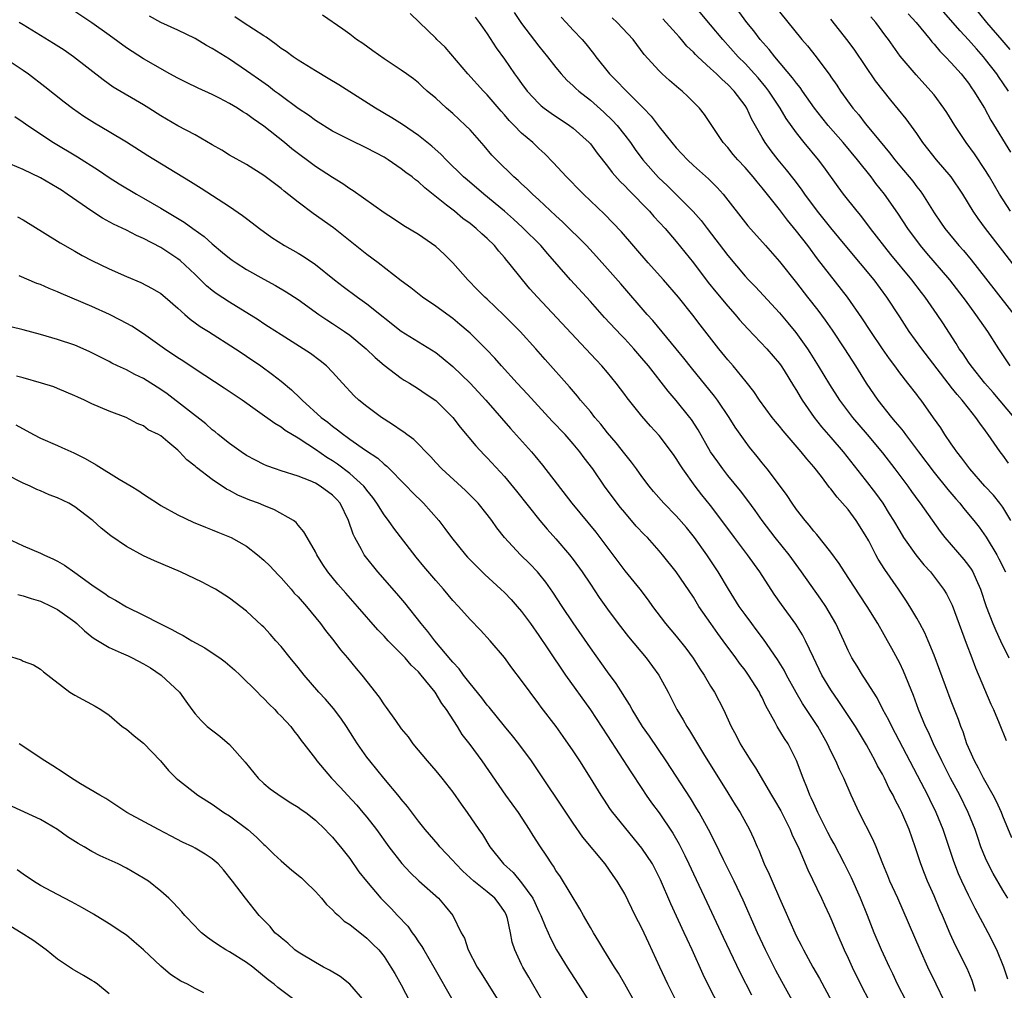
# Model space of a CAD drawing. Units: inches. Extents: x 2643000 to 2646000, y 1551019 to 1554000.
# Drawn here: x 2643523 to 2643637, y 1551870 to 1551983 of the extents above; entities that cross this region are included whole.
import ezdxf

# ---------------------------------------------------------------- set-up
doc = ezdxf.new("R2010")
doc.units = ezdxf.units.IN
doc.header["$MEASUREMENT"] = 0
doc.layers.add('LD26431551_2ft', color=21, linetype='Continuous')

msp = doc.modelspace()

# ---------------------------------------------------------------- linework, layer by layer
at = {"layer": 'LD26431551_2ft'}
for points, elevation in [([(2643638.34, 1551937), (2643635.89, 1551939.89), (2643634.89, 1551941), (2643633.3, 1551943), (2643633, 1551943.44), (2643632.39, 1551944.39), (2643631.94, 1551945), (2643631.59, 1551945.59), (2643630.01, 1551948.01), (2643629.35, 1551949), (2643627.95, 1551951), (2643627.53, 1551951.53), (2643626.43, 1551953), (2643623.98, 1551955.98), (2643621.62, 1551959), (2643620.49, 1551960.49), (2643620.05, 1551961), (2643618.45, 1551963), (2643617.83, 1551963.83), (2643616.17, 1551966.17), (2643615.55, 1551967), (2643613.89, 1551969), (2643613, 1551970.12), (2643611.79, 1551971.79), (2643611.08, 1551973), (2643609.77, 1551975), (2643609.44, 1551975.44), (2643608.54, 1551976.54), (2643608.12, 1551977), (2643607, 1551978.21), (2643606.21, 1551979), (2643604.41, 1551981), (2643603, 1551982.72), (2643601, 1551985.07)], 9822), ([(2643637.66, 1551975), (2643637, 1551975.97), (2643636.57, 1551976.57), (2643636.29, 1551977), (2643635, 1551978.68), (2643634.74, 1551979), (2643633.92, 1551979.92), (2643633, 1551980.98), (2643632.02, 1551982.02), (2643629, 1551985.48)], 9810), ([(2643637.84, 1551979.84), (2643636.93, 1551980.93), (2643635.16, 1551983), (2643633.5, 1551985)], 9808), ([(2643630.2, 1551869), (2643629.26, 1551871), (2643628.27, 1551873), (2643627.37, 1551875), (2643624.79, 1551881), (2643623.87, 1551883), (2643623.63, 1551883.63), (2643623.04, 1551885), (2643622.25, 1551887), (2643621.87, 1551887.87), (2643620.3, 1551891), (2643619.36, 1551893), (2643618.48, 1551895), (2643617.99, 1551895.99), (2643617.57, 1551897), (2643617, 1551898.13), (2643616.6, 1551899), (2643615.47, 1551901), (2643613.69, 1551903.69), (2643612.95, 1551904.95), (2643611.83, 1551907), (2643611.55, 1551907.55), (2643610.79, 1551908.79), (2643609.16, 1551911.16), (2643608.31, 1551912.31), (2643607.78, 1551913), (2643607, 1551914.06), (2643606.33, 1551915), (2643605.06, 1551917), (2643603.89, 1551919), (2643602.55, 1551921), (2643601.13, 1551923), (2643600.18, 1551924.18), (2643599, 1551925.54), (2643597.54, 1551927), (2643596.36, 1551928.36), (2643595.84, 1551929), (2643595, 1551930.12), (2643594.38, 1551931), (2643593.79, 1551931.79), (2643593, 1551932.76), (2643592.02, 1551934.02), (2643591, 1551935.22), (2643590.22, 1551936.22), (2643589.54, 1551937), (2643589, 1551937.68), (2643587.87, 1551939), (2643587.49, 1551939.49), (2643586.57, 1551940.57), (2643583.75, 1551943.75), (2643582.66, 1551945), (2643580.83, 1551947), (2643579.92, 1551947.92), (2643578.92, 1551948.92), (2643577, 1551950.75), (2643576.72, 1551951), (2643575.87, 1551951.87), (2643574.73, 1551953), (2643573, 1551955.01), (2643572, 1551956), (2643571, 1551956.91), (2643569, 1551958.28), (2643567.3, 1551959.3), (2643566.11, 1551960.11), (2643565, 1551960.81), (2643561.4, 1551963.4), (2643561, 1551963.63), (2643560.21, 1551964.21), (2643559, 1551964.93), (2643557, 1551966.21), (2643554.27, 1551968.27), (2643553.39, 1551969), (2643551, 1551970.92), (2643549.76, 1551971.76), (2643549, 1551972.34), (2643548.57, 1551972.57), (2643547.94, 1551973), (2643547, 1551973.55), (2643545.84, 1551974.16), (2643545, 1551974.59), (2643543.34, 1551975.34), (2643541.99, 1551975.99), (2643541, 1551976.5), (2643540.08, 1551977), (2643537, 1551978.74), (2643535, 1551980.02), (2643533, 1551981.51), (2643531, 1551982.94), (2643528.56, 1551984.56)], 9842), ([(2643633.83, 1551870.17), (2643633.45, 1551871.45), (2643632.84, 1551872.84), (2643631.51, 1551875.51), (2643630.88, 1551876.88), (2643629.97, 1551879), (2643629.66, 1551879.66), (2643629, 1551881.29), (2643628.25, 1551883), (2643627.88, 1551883.88), (2643627.47, 1551885), (2643626.82, 1551887), (2643626.09, 1551889), (2643625.23, 1551891), (2643625, 1551891.47), (2643624.47, 1551892.47), (2643624.23, 1551893), (2643623.79, 1551893.79), (2643623.24, 1551895), (2643623, 1551895.45), (2643622.43, 1551896.43), (2643622.16, 1551897), (2643621.13, 1551898.87), (2643619.85, 1551901), (2643618.55, 1551903), (2643617.93, 1551903.93), (2643617, 1551905.26), (2643615.94, 1551907), (2643614.95, 1551909.05), (2643614.04, 1551911), (2643613.69, 1551911.69), (2643612.92, 1551912.92), (2643611.23, 1551915.23), (2643610.4, 1551916.4), (2643608.72, 1551919), (2643607.29, 1551921), (2643605.76, 1551923), (2643604.31, 1551925), (2643603, 1551926.74), (2643601.99, 1551927.99), (2643601.21, 1551929), (2643599.76, 1551931), (2643599.46, 1551931.46), (2643599, 1551932.21), (2643598.67, 1551932.67), (2643597, 1551934.9), (2643595.99, 1551935.99), (2643595, 1551937.13), (2643593.27, 1551939.28), (2643593, 1551939.66), (2643591.99, 1551941), (2643591, 1551942.23), (2643590.35, 1551943), (2643589.69, 1551943.69), (2643588.49, 1551945), (2643582.83, 1551951), (2643581.96, 1551951.96), (2643581.11, 1551953), (2643579.53, 1551955), (2643579.28, 1551955.28), (2643579, 1551955.63), (2643578.35, 1551956.35), (2643577.84, 1551957), (2643577, 1551957.83), (2643576.38, 1551958.38), (2643575.73, 1551959), (2643575, 1551959.59), (2643574.17, 1551960.17), (2643573.18, 1551961), (2643572.27, 1551961.73), (2643569.73, 1551963.73), (2643569, 1551964.41), (2643568.65, 1551964.65), (2643568.25, 1551965), (2643567.53, 1551965.53), (2643567, 1551965.96), (2643565.46, 1551967), (2643565, 1551967.29), (2643563, 1551968.36), (2643561, 1551969.3), (2643559, 1551970.32), (2643557, 1551971.56), (2643556.18, 1551972.18), (2643555, 1551972.96), (2643553, 1551974.44), (2643552.69, 1551974.69), (2643552.25, 1551975), (2643551.55, 1551975.55), (2643550.38, 1551976.38), (2643549.49, 1551977), (2643549, 1551977.37), (2643547, 1551978.72), (2643545, 1551979.94), (2643544.32, 1551980.32), (2643543, 1551981.1), (2643541, 1551982.08), (2643539, 1551983), (2643537.7, 1551983.7)], 9840), ([(2643637.58, 1551871.58), (2643637.1, 1551873), (2643636.29, 1551875), (2643635.29, 1551877), (2643633.8, 1551879.8), (2643633, 1551881.38), (2643632.23, 1551883), (2643631.85, 1551883.85), (2643631.29, 1551885.29), (2643630.06, 1551889), (2643629.25, 1551891), (2643628.5, 1551892.5), (2643628.27, 1551893), (2643627.51, 1551894.49), (2643624.07, 1551901), (2643623.73, 1551901.73), (2643623.05, 1551903), (2643622.36, 1551904.36), (2643621.94, 1551905), (2643621, 1551906.5), (2643620.66, 1551907), (2643620.04, 1551908.04), (2643619.43, 1551909), (2643619, 1551909.84), (2643618.49, 1551911), (2643617.57, 1551913), (2643616.39, 1551915), (2643615.83, 1551915.83), (2643613.57, 1551919), (2643612.12, 1551921), (2643610.51, 1551923), (2643608.99, 1551924.99), (2643608.17, 1551926.17), (2643607.33, 1551927.33), (2643606.46, 1551928.46), (2643605, 1551930.25), (2643604.41, 1551931), (2643603.82, 1551931.82), (2643603, 1551933), (2643601.55, 1551935.55), (2643600.76, 1551936.76), (2643600.58, 1551937), (2643599, 1551938.95), (2643598.04, 1551940.04), (2643595.76, 1551943), (2643595, 1551943.91), (2643594.06, 1551945), (2643593, 1551946.15), (2643592.58, 1551946.58), (2643590.65, 1551948.65), (2643589, 1551950.49), (2643586.69, 1551953), (2643584.04, 1551956.04), (2643583.24, 1551957), (2643581.12, 1551959.12), (2643580.07, 1551960.07), (2643579, 1551961.01), (2643576.59, 1551963), (2643574.65, 1551964.65), (2643574.25, 1551965), (2643572.22, 1551967), (2643571.63, 1551967.63), (2643570.57, 1551968.57), (2643569, 1551969.83), (2643567.12, 1551971.12), (2643565.89, 1551971.89), (2643563.99, 1551973), (2643559.72, 1551975.72), (2643558.48, 1551976.48), (2643557, 1551977.34), (2643555, 1551978.58), (2643554.4, 1551979), (2643553.59, 1551979.59), (2643553, 1551979.97), (2643552.42, 1551980.42), (2643551.26, 1551981.26), (2643551, 1551981.41), (2643548.59, 1551983), (2643547.64, 1551983.64)], 9838), ([(2643637.57, 1551881), (2643637, 1551881.94), (2643635.88, 1551883.88), (2643635.3, 1551885), (2643635, 1551885.67), (2643634.46, 1551887), (2643634.08, 1551888.08), (2643633.77, 1551889), (2643632.97, 1551891), (2643631.98, 1551893), (2643630.92, 1551895), (2643629.91, 1551897), (2643628.94, 1551899), (2643628.35, 1551900.35), (2643628.02, 1551901), (2643627.2, 1551903), (2643626.61, 1551904.61), (2643625.44, 1551907.44), (2643625, 1551908.37), (2643624.1, 1551910.1), (2643623.6, 1551911), (2643623, 1551912.05), (2643622.64, 1551912.64), (2643622.45, 1551913), (2643621.21, 1551915), (2643620.34, 1551916.34), (2643618.56, 1551919), (2643617.97, 1551919.97), (2643617, 1551921.3), (2643615.37, 1551923.37), (2643615, 1551923.77), (2643614.47, 1551924.47), (2643613.99, 1551925), (2643613, 1551926.27), (2643612.48, 1551927), (2643611.9, 1551927.9), (2643611, 1551929.1), (2643609.56, 1551931), (2643609, 1551931.69), (2643608.43, 1551932.43), (2643607.53, 1551933.53), (2643607, 1551934.23), (2643605.87, 1551935.87), (2643605.16, 1551937), (2643603.79, 1551939), (2643603.46, 1551939.46), (2643600.77, 1551942.77), (2643599.89, 1551943.89), (2643599, 1551945), (2643596.27, 1551948.27), (2643595.61, 1551949), (2643592.55, 1551952.55), (2643591, 1551954.31), (2643589.73, 1551955.73), (2643588.54, 1551957), (2643585.77, 1551959.77), (2643585, 1551960.46), (2643583, 1551962.33), (2643582.26, 1551963), (2643581.63, 1551963.63), (2643581, 1551964.19), (2643580.59, 1551964.59), (2643580.1, 1551965), (2643578.06, 1551967), (2643577.55, 1551967.55), (2643576.63, 1551968.63), (2643575, 1551970.47), (2643574.47, 1551971), (2643573, 1551972.37), (2643572.26, 1551973), (2643571, 1551974.17), (2643570.01, 1551975), (2643569.48, 1551975.48), (2643569, 1551975.94), (2643568.42, 1551976.42), (2643567.62, 1551977), (2643567, 1551977.45), (2643565, 1551978.77), (2643563.68, 1551979.68), (2643562.52, 1551980.52), (2643561.79, 1551981), (2643561, 1551981.62), (2643560.21, 1551982.21), (2643557.82, 1551983.82)], 9836), ([(2643638.05, 1551888.05), (2643637, 1551890.55), (2643636.83, 1551891), (2643636.27, 1551892.27), (2643635.88, 1551893), (2643634.74, 1551895), (2643634.17, 1551896.17), (2643633.7, 1551897), (2643632.83, 1551899), (2643632.39, 1551900.39), (2643632.12, 1551901), (2643631.84, 1551901.84), (2643631, 1551903.97), (2643629, 1551909.3), (2643628.32, 1551911), (2643627.92, 1551911.92), (2643627.36, 1551913), (2643627, 1551913.64), (2643626.19, 1551915), (2643625.73, 1551915.73), (2643624.86, 1551917), (2643623.28, 1551919.28), (2643622.5, 1551920.5), (2643622.22, 1551921), (2643621.39, 1551922.61), (2643621, 1551923.31), (2643619.93, 1551925), (2643619, 1551926.26), (2643618.36, 1551927), (2643617.71, 1551927.71), (2643617, 1551928.67), (2643616.84, 1551928.84), (2643615.9, 1551930.1), (2643615, 1551931.25), (2643614.18, 1551932.18), (2643613.55, 1551933), (2643611.42, 1551935.42), (2643611, 1551935.97), (2643610.53, 1551936.53), (2643610.16, 1551937), (2643608.69, 1551939), (2643608.01, 1551940.01), (2643607.13, 1551941.13), (2643605.62, 1551943), (2643605, 1551943.71), (2643603.96, 1551945), (2643601.78, 1551947.78), (2643600.92, 1551948.92), (2643599.24, 1551951), (2643597.51, 1551953), (2643595.74, 1551955), (2643592.62, 1551958.62), (2643590.66, 1551960.66), (2643588.19, 1551963), (2643587.6, 1551963.6), (2643586.62, 1551964.62), (2643586.22, 1551965), (2643584.69, 1551966.69), (2643583.69, 1551967.69), (2643583, 1551968.32), (2643582.3, 1551969), (2643581, 1551970.11), (2643580.14, 1551971), (2643579.57, 1551971.57), (2643579, 1551972.24), (2643578.64, 1551972.64), (2643577, 1551974.57), (2643576.58, 1551975), (2643574.75, 1551977), (2643572.09, 1551980.09), (2643571.14, 1551981), (2643571, 1551981.16), (2643569.1, 1551983), (2643568.04, 1551984.04)], 9834), ([(2643580.13, 1551984.13), (2643581, 1551982.88), (2643583, 1551980.24), (2643584.02, 1551979), (2643585, 1551977.74), (2643585.6, 1551977), (2643586.27, 1551976.27), (2643587, 1551975.62), (2643587.31, 1551975.31), (2643587.65, 1551975), (2643589, 1551973.93), (2643590.56, 1551972.56), (2643591.58, 1551971.58), (2643592.11, 1551971), (2643593, 1551969.87), (2643593.66, 1551969), (2643594.21, 1551968.21), (2643595.12, 1551967), (2643596.94, 1551964.94), (2643597.97, 1551963.97), (2643599, 1551962.96), (2643600.98, 1551960.98), (2643601.91, 1551959.91), (2643602.59, 1551959), (2643605, 1551955.85), (2643607, 1551953.46), (2643607.42, 1551953), (2643608.2, 1551952.2), (2643611, 1551949.16), (2643612, 1551948), (2643612.9, 1551946.9), (2643614.26, 1551945), (2643614.55, 1551944.55), (2643615.51, 1551943), (2643616.82, 1551940.82), (2643618, 1551939), (2643619.51, 1551937), (2643621.22, 1551935), (2643623, 1551932.88), (2643624.44, 1551931), (2643625.93, 1551929), (2643626.37, 1551928.37), (2643627.22, 1551927.22), (2643627.4, 1551927), (2643629.71, 1551923.71), (2643630.27, 1551923), (2643632.45, 1551920.45), (2643633, 1551919.76), (2643633.32, 1551919.32), (2643633.5, 1551919), (2643633.89, 1551918.11), (2643634.42, 1551917), (2643635.08, 1551915), (2643635.82, 1551913), (2643636.17, 1551912.17), (2643636.74, 1551911), (2643637.69, 1551909)], 9830), ([(2643637.87, 1551943), (2643636.53, 1551945), (2643635.25, 1551947), (2643634.32, 1551948.32), (2643633.88, 1551949), (2643632.65, 1551950.65), (2643632.4, 1551951), (2643630.84, 1551953), (2643628.14, 1551956.14), (2643627.42, 1551957), (2643625.94, 1551959), (2643624.77, 1551960.77), (2643623.23, 1551963), (2643622.23, 1551964.23), (2643621.67, 1551965), (2643620.1, 1551967), (2643618.44, 1551969), (2643616.67, 1551971), (2643615.92, 1551971.92), (2643615.09, 1551973), (2643613.69, 1551975), (2643613.41, 1551975.41), (2643613, 1551975.91), (2643612.54, 1551976.54), (2643610.46, 1551979), (2643609.82, 1551979.82), (2643608.75, 1551981), (2643608.01, 1551982.01), (2643607.21, 1551983), (2643606.27, 1551984.27)], 9820), ([(2643611, 1551984.22), (2643613.63, 1551981), (2643614.27, 1551980.27), (2643615.27, 1551979), (2643616.86, 1551976.86), (2643617, 1551976.64), (2643617.67, 1551975.67), (2643618.1, 1551975), (2643619.55, 1551973), (2643620.23, 1551972.23), (2643621, 1551971.23), (2643622, 1551970), (2643623.82, 1551967.82), (2643624.42, 1551967), (2643625, 1551966.29), (2643626.51, 1551964.51), (2643627, 1551963.84), (2643627.38, 1551963.38), (2643627.64, 1551963), (2643629, 1551960.82), (2643629.75, 1551959.75), (2643630.25, 1551959), (2643631.89, 1551957), (2643632.42, 1551956.42), (2643633.33, 1551955.33), (2643635.97, 1551951.97), (2643638.28, 1551949)], 9818), ([(2643637.89, 1551961), (2643636.61, 1551963), (2643635.45, 1551965), (2643635, 1551965.74), (2643633.69, 1551967.69), (2643632.72, 1551969), (2643631.4, 1551971), (2643630.49, 1551972.49), (2643630.15, 1551973), (2643629, 1551974.54), (2643628.62, 1551975), (2643626.9, 1551976.9), (2643625.07, 1551979.07), (2643624.23, 1551980.23), (2643623.69, 1551981), (2643623.39, 1551981.39), (2643622.21, 1551983), (2643621.65, 1551983.65)], 9814), ([(2643625.98, 1551983.98), (2643626.9, 1551983), (2643628.55, 1551981), (2643628.74, 1551980.74), (2643629, 1551980.47), (2643629.66, 1551979.66), (2643630.33, 1551979), (2643631, 1551978.28), (2643632.14, 1551977), (2643633, 1551975.91), (2643633.37, 1551975.37), (2643633.64, 1551975), (2643634.87, 1551973), (2643635.62, 1551971.62), (2643637.89, 1551967.89)], 9812), ([(2643625.8, 1551869), (2643624.76, 1551871), (2643624.2, 1551872.2), (2643623.8, 1551873), (2643622.87, 1551875), (2643622.02, 1551877), (2643621.25, 1551879), (2643620.45, 1551881), (2643619.38, 1551883.38), (2643618.58, 1551885), (2643617.36, 1551887.36), (2643617, 1551887.99), (2643616.65, 1551888.65), (2643615.94, 1551890.06), (2643615.47, 1551891), (2643615.33, 1551891.33), (2643615, 1551892.03), (2643614.71, 1551892.71), (2643614.56, 1551893), (2643614.26, 1551893.74), (2643613.76, 1551895), (2643613, 1551897.06), (2643612.02, 1551899), (2643611.61, 1551899.61), (2643610.75, 1551901), (2643610.52, 1551901.48), (2643609.43, 1551903.43), (2643609, 1551904.37), (2643608.78, 1551904.78), (2643608.68, 1551905), (2643607.4, 1551907), (2643607, 1551907.56), (2643606.37, 1551908.37), (2643605.93, 1551909), (2643604.47, 1551911), (2643603.84, 1551911.84), (2643603.02, 1551913), (2643601.64, 1551915), (2643601, 1551916.05), (2643599, 1551919), (2643597.41, 1551921), (2643597, 1551921.48), (2643595.64, 1551923), (2643595.31, 1551923.31), (2643594.35, 1551924.35), (2643593, 1551925.91), (2643592.51, 1551926.51), (2643592.12, 1551927), (2643590.64, 1551929), (2643589.27, 1551931), (2643588.29, 1551932.29), (2643587.78, 1551933), (2643587, 1551933.93), (2643586.06, 1551935), (2643584.57, 1551936.57), (2643581.7, 1551939.7), (2643580.48, 1551941), (2643578.65, 1551943), (2643577.88, 1551943.88), (2643576.92, 1551944.92), (2643575, 1551946.82), (2643574.8, 1551947), (2643573.83, 1551947.83), (2643573, 1551948.5), (2643571, 1551949.96), (2643569.45, 1551951), (2643568.1, 1551952.1), (2643567, 1551952.91), (2643564.32, 1551955), (2643563, 1551955.97), (2643559.09, 1551959.09), (2643556.75, 1551960.75), (2643555, 1551962.05), (2643553.35, 1551963.35), (2643553, 1551963.65), (2643552.23, 1551964.22), (2643551, 1551965.18), (2643549, 1551966.43), (2643547, 1551967.55), (2643546.1, 1551968.1), (2643545, 1551968.73), (2643543, 1551969.89), (2643541, 1551970.94), (2643539, 1551972.11), (2643537.63, 1551973), (2643537, 1551973.39), (2643533.47, 1551975.47), (2643532.29, 1551976.29), (2643528.85, 1551979), (2643527.75, 1551979.75), (2643526.53, 1551980.53), (2643523, 1551982.71), (2643522.52, 1551983)], 9844), ([(2643575.61, 1551983.61), (2643576.06, 1551983), (2643576.43, 1551982.43), (2643577, 1551981.66), (2643578.04, 1551980.04), (2643579, 1551978.7), (2643580.19, 1551977), (2643580.54, 1551976.54), (2643581, 1551975.88), (2643581.66, 1551975), (2643583, 1551973.54), (2643583.28, 1551973.28), (2643583.64, 1551973), (2643584.43, 1551972.43), (2643586.57, 1551971), (2643587, 1551970.68), (2643588.88, 1551969), (2643589, 1551968.86), (2643589.78, 1551967.78), (2643591, 1551966.25), (2643591.53, 1551965.53), (2643592.47, 1551964.47), (2643593, 1551963.96), (2643593.46, 1551963.46), (2643595.89, 1551961), (2643596.4, 1551960.4), (2643597.71, 1551959), (2643599, 1551957.48), (2643601, 1551955), (2643602.72, 1551952.72), (2643603.61, 1551951.61), (2643605, 1551949.95), (2643605.85, 1551949), (2643606.37, 1551948.37), (2643607.31, 1551947.31), (2643609.53, 1551945), (2643611, 1551943.28), (2643611.2, 1551943), (2643611.54, 1551942.46), (2643612.66, 1551940.66), (2643613, 1551940.13), (2643613.41, 1551939.41), (2643613.66, 1551939), (2643615.04, 1551937), (2643615.91, 1551935.91), (2643617, 1551934.66), (2643618.41, 1551933), (2643621, 1551929.73), (2643622.18, 1551928.18), (2643623.02, 1551927), (2643623.79, 1551925.79), (2643624.28, 1551925), (2643625, 1551923.74), (2643625.46, 1551923), (2643626.87, 1551921), (2643627.82, 1551919.82), (2643628.57, 1551919), (2643630.11, 1551917), (2643630.45, 1551916.45), (2643631.12, 1551915.12), (2643632.72, 1551910.72), (2643633.4, 1551909), (2643633.84, 1551907.84), (2643635.62, 1551903.62), (2643635.91, 1551903), (2643636.59, 1551901.41), (2643637.39, 1551899.39)], 9832), ([(2643585.6, 1551983.6), (2643586.18, 1551983), (2643587, 1551982.1), (2643588.04, 1551981), (2643588.48, 1551980.48), (2643589.37, 1551979.37), (2643589.63, 1551979), (2643591.23, 1551977), (2643592.12, 1551976.12), (2643593, 1551975.19), (2643595.19, 1551973), (2643596.08, 1551972.08), (2643597, 1551970.83), (2643598.47, 1551969), (2643599, 1551968.38), (2643600.3, 1551967), (2643601, 1551966.35), (2643602.76, 1551964.76), (2643603.77, 1551963.77), (2643604.45, 1551963), (2643607.32, 1551959.32), (2643609.39, 1551957), (2643611, 1551955.16), (2643613, 1551952.65), (2643614.29, 1551951), (2643615.47, 1551949.47), (2643616.32, 1551948.32), (2643617.14, 1551947.14), (2643618.59, 1551945), (2643619.85, 1551943), (2643621.09, 1551941), (2643622.44, 1551939), (2643624.03, 1551937), (2643624.49, 1551936.49), (2643625, 1551935.85), (2643625.39, 1551935.39), (2643625.67, 1551935), (2643627.17, 1551933), (2643629, 1551930.6), (2643630.62, 1551928.62), (2643631.53, 1551927.53), (2643631.99, 1551927), (2643632.43, 1551926.43), (2643633.64, 1551925), (2643634.23, 1551924.23), (2643635.07, 1551923.07), (2643636.29, 1551921), (2643636.54, 1551920.54), (2643637.31, 1551919)], 9828), ([(2643637.94, 1551925), (2643637, 1551926.54), (2643636.67, 1551927), (2643635.93, 1551927.93), (2643634.91, 1551929), (2643633.16, 1551931), (2643632.25, 1551932.25), (2643631.64, 1551933), (2643631.39, 1551933.39), (2643631, 1551933.93), (2643630.25, 1551935), (2643629.77, 1551935.77), (2643628.95, 1551936.95), (2643627.49, 1551939), (2643627.27, 1551939.27), (2643627, 1551939.66), (2643625.95, 1551941), (2643625, 1551942.2), (2643624.42, 1551943), (2643623.8, 1551943.8), (2643622.98, 1551944.98), (2643621.64, 1551947), (2643620.6, 1551948.6), (2643618.93, 1551951), (2643615.45, 1551955.45), (2643614.3, 1551957), (2643613, 1551958.7), (2643611.95, 1551959.95), (2643611, 1551961.21), (2643609, 1551963.72), (2643608.41, 1551964.41), (2643607.94, 1551965), (2643607, 1551966.1), (2643606.15, 1551967), (2643605.63, 1551967.63), (2643605, 1551968.42), (2643604.46, 1551969), (2643603, 1551971.24), (2643602.29, 1551972.28), (2643601.72, 1551973), (2643600.36, 1551974.36), (2643599.68, 1551975), (2643599.29, 1551975.29), (2643598.22, 1551976.22), (2643597.35, 1551977), (2643597, 1551977.34), (2643595.27, 1551979.27), (2643593.98, 1551981), (2643592.12, 1551983), (2643591.52, 1551983.52)], 9826), ([(2643637.68, 1551931.68), (2643637, 1551932.61), (2643636.69, 1551933), (2643635.31, 1551935), (2643635.17, 1551935.17), (2643635, 1551935.43), (2643634.32, 1551936.32), (2643633.88, 1551937), (2643633, 1551938.06), (2643632.26, 1551939), (2643631.67, 1551939.67), (2643631, 1551940.53), (2643630.78, 1551940.78), (2643630.63, 1551941), (2643627.58, 1551945), (2643626.12, 1551947), (2643625, 1551948.7), (2643623.51, 1551951), (2643622.02, 1551953), (2643618.84, 1551956.84), (2643617, 1551959.07), (2643615.44, 1551961), (2643613.95, 1551963), (2643613.57, 1551963.57), (2643612.71, 1551964.71), (2643611.84, 1551965.84), (2643610.86, 1551967), (2643610.05, 1551968.05), (2643609.35, 1551969), (2643609, 1551969.58), (2643607.76, 1551971.76), (2643607.2, 1551973), (2643607, 1551973.31), (2643605.75, 1551975), (2643605, 1551975.78), (2643604.33, 1551976.33), (2643603.67, 1551977), (2643603, 1551977.63), (2643601.49, 1551979), (2643601.24, 1551979.24), (2643601, 1551979.52), (2643600.24, 1551980.24), (2643599.61, 1551981), (2643599.32, 1551981.32), (2643599, 1551981.7), (2643597.84, 1551983), (2643597.42, 1551983.42)], 9824), ([(2643639.6, 1551953), (2643637, 1551956.38), (2643634.97, 1551959), (2643634.14, 1551960.14), (2643633.56, 1551961), (2643632.34, 1551963), (2643631, 1551965), (2643629.3, 1551967), (2643627.71, 1551969), (2643627, 1551970.04), (2643625.75, 1551971.75), (2643624.86, 1551972.86), (2643623.95, 1551973.95), (2643623.06, 1551975.06), (2643622.19, 1551976.19), (2643619.76, 1551979.76), (2643619, 1551980.81), (2643617, 1551983.38)], 9816), ([(2643521, 1551978.75), (2643523, 1551977.43), (2643523.61, 1551977), (2643525.53, 1551975.53), (2643527.75, 1551973.75), (2643528.72, 1551973), (2643530.06, 1551972.06), (2643531.28, 1551971.28), (2643533, 1551970.28), (2643535, 1551969.08), (2643537.49, 1551967.49), (2643542.48, 1551964.48), (2643543.71, 1551963.71), (2643547, 1551961.56), (2643548.52, 1551960.52), (2643549, 1551960.14), (2643549.66, 1551959.66), (2643550.48, 1551959), (2643551.95, 1551957.95), (2643553.41, 1551957), (2643555, 1551956.13), (2643555.71, 1551955.71), (2643557, 1551954.79), (2643559.21, 1551953), (2643560.23, 1551952.23), (2643561.9, 1551951), (2643563, 1551950.21), (2643567, 1551947.05), (2643571, 1551944.54), (2643571.87, 1551943.87), (2643573, 1551942.93), (2643575, 1551941), (2643575.96, 1551939.96), (2643576.84, 1551939), (2643579.7, 1551935.7), (2643582.14, 1551933), (2643582.54, 1551932.54), (2643583.44, 1551931.44), (2643586.83, 1551927), (2643589.62, 1551923.62), (2643590.1, 1551923), (2643593, 1551919.13), (2643594.74, 1551917), (2643595.73, 1551915.73), (2643596.25, 1551915), (2643597.76, 1551913), (2643599, 1551911.51), (2643600.11, 1551910.11), (2643600.95, 1551908.95), (2643601.73, 1551907.73), (2643602.23, 1551907), (2643603, 1551905.71), (2643603.45, 1551905), (2643604.5, 1551903), (2643605.39, 1551901), (2643605.95, 1551899.95), (2643606.43, 1551899), (2643607, 1551898.06), (2643607.68, 1551897), (2643608.21, 1551896.21), (2643610.1, 1551893), (2643610.44, 1551892.44), (2643611.17, 1551891.17), (2643612.25, 1551889), (2643612.46, 1551888.46), (2643613.29, 1551886.71), (2643614.3, 1551884.3), (2643615.91, 1551881), (2643616.25, 1551880.25), (2643616.84, 1551879), (2643617, 1551878.65), (2643617.67, 1551877), (2643618.53, 1551875), (2643619, 1551874.02), (2643619.46, 1551873), (2643620.45, 1551871), (2643621.5, 1551869)], 9846), ([(2643522.02, 1551972.02), (2643523, 1551971.38), (2643523.52, 1551971), (2643526.53, 1551969), (2643529.33, 1551967.33), (2643531.77, 1551965.77), (2643533, 1551964.93), (2643534.18, 1551964.18), (2643536.17, 1551963), (2643537, 1551962.54), (2643539, 1551961.38), (2643541.73, 1551959.73), (2643542.73, 1551959), (2643544.06, 1551958.06), (2643545, 1551957.2), (2643546.21, 1551956.21), (2643547, 1551955.54), (2643547.31, 1551955.31), (2643547.78, 1551955), (2643549, 1551954.22), (2643551, 1551953.1), (2643552.37, 1551952.37), (2643553.61, 1551951.61), (2643555, 1551950.71), (2643557.39, 1551949), (2643558.35, 1551948.35), (2643559, 1551947.95), (2643560.38, 1551947), (2643561, 1551946.56), (2643562.9, 1551945), (2643563.97, 1551943.97), (2643565, 1551943.1), (2643567, 1551941.58), (2643567.35, 1551941.35), (2643567.95, 1551941), (2643568.58, 1551940.58), (2643569, 1551940.34), (2643569.78, 1551939.78), (2643571, 1551938.98), (2643572.99, 1551936.99), (2643573.85, 1551935.85), (2643575.67, 1551933.67), (2643576.64, 1551932.64), (2643577, 1551932.28), (2643579, 1551930.12), (2643580.42, 1551928.42), (2643583.13, 1551925), (2643583.98, 1551923.98), (2643585, 1551922.87), (2643586.58, 1551921), (2643587, 1551920.45), (2643588.05, 1551919), (2643589, 1551917.57), (2643590.04, 1551916.04), (2643591, 1551914.67), (2643592.22, 1551913), (2643593.44, 1551911.44), (2643595.51, 1551909), (2643596.98, 1551907), (2643598.04, 1551905), (2643599.05, 1551903), (2643599.79, 1551901.79), (2643600.22, 1551901), (2643600.54, 1551900.54), (2643602.18, 1551897.82), (2643605, 1551893.27), (2643605.87, 1551891.87), (2643606.43, 1551891), (2643607.54, 1551889), (2643608, 1551888), (2643608.41, 1551887), (2643608.6, 1551886.6), (2643609.24, 1551885), (2643609.81, 1551883.81), (2643610.14, 1551883), (2643611, 1551881.02), (2643611.64, 1551879.64), (2643612.79, 1551877), (2643613, 1551876.57), (2643613.54, 1551875.54), (2643613.8, 1551875), (2643614.88, 1551873), (2643615.65, 1551871.65), (2643617.09, 1551869)], 9848), ([(2643612.73, 1551868.73), (2643611.3, 1551871.3), (2643610.6, 1551872.6), (2643609.39, 1551875), (2643608.44, 1551877), (2643606.78, 1551880.78), (2643605.74, 1551883), (2643604.5, 1551885.5), (2643603.52, 1551887.52), (2643602.75, 1551889), (2643601.65, 1551891), (2643601.41, 1551891.41), (2643600.65, 1551892.65), (2643597.83, 1551897), (2643595.87, 1551899.87), (2643595.08, 1551901), (2643593.86, 1551903), (2643593.57, 1551903.57), (2643592.02, 1551906.02), (2643591, 1551907.39), (2643589, 1551910.17), (2643587, 1551913.09), (2643585.73, 1551915), (2643584.65, 1551916.65), (2643583.82, 1551917.82), (2643583, 1551918.84), (2643582.85, 1551919), (2643581.94, 1551919.94), (2643580.87, 1551921), (2643579.02, 1551923.02), (2643578.13, 1551924.13), (2643577.53, 1551925), (2643577, 1551925.69), (2643575.93, 1551927), (2643575.48, 1551927.48), (2643574.48, 1551928.48), (2643571.71, 1551931), (2643571, 1551931.75), (2643570.42, 1551932.42), (2643568.44, 1551934.44), (2643567.66, 1551935), (2643567.29, 1551935.29), (2643567, 1551935.47), (2643566.11, 1551936.11), (2643565, 1551936.79), (2643564.68, 1551937), (2643563, 1551938.26), (2643562.07, 1551939), (2643561.52, 1551939.52), (2643560.14, 1551941), (2643559, 1551942.27), (2643558.29, 1551943), (2643557.57, 1551943.58), (2643556.44, 1551944.44), (2643555.59, 1551945), (2643553, 1551946.61), (2643551.56, 1551947.56), (2643551, 1551947.91), (2643550.35, 1551948.35), (2643547, 1551950.41), (2643545.44, 1551951.44), (2643545, 1551951.77), (2643544.32, 1551952.32), (2643543, 1551953.63), (2643541.27, 1551955.27), (2643541, 1551955.47), (2643539, 1551956.78), (2643537, 1551957.83), (2643536.18, 1551958.18), (2643535, 1551958.8), (2643533.51, 1551959.51), (2643532.21, 1551960.21), (2643531, 1551961), (2643528.11, 1551963), (2643527.44, 1551963.44), (2643527, 1551963.73), (2643525, 1551964.89), (2643523, 1551965.85), (2643521.53, 1551966.47)], 9850), ([(2643522.35, 1551960.35), (2643523, 1551960), (2643525.57, 1551958.43), (2643527, 1551957.52), (2643527.31, 1551957.31), (2643529, 1551956.37), (2643529.87, 1551955.87), (2643531, 1551955.25), (2643533, 1551954.29), (2643535, 1551953.41), (2643536.69, 1551952.69), (2643538, 1551952), (2643539, 1551951.42), (2643539.51, 1551951), (2643541, 1551949.73), (2643541.79, 1551949), (2643542.43, 1551948.43), (2643543, 1551948.03), (2643543.59, 1551947.59), (2643544.55, 1551947), (2643547.7, 1551945), (2643548.47, 1551944.47), (2643549, 1551944.14), (2643550.64, 1551943), (2643552.01, 1551942.01), (2643553, 1551941.22), (2643554.22, 1551940.22), (2643555.24, 1551939.24), (2643555.45, 1551939), (2643557.67, 1551937), (2643558.43, 1551936.43), (2643559, 1551935.96), (2643559.57, 1551935.57), (2643560.27, 1551935), (2643560.71, 1551934.71), (2643561, 1551934.48), (2643562.83, 1551933.17), (2643564.25, 1551932.25), (2643565, 1551931.56), (2643565.32, 1551931.32), (2643567.61, 1551929), (2643568.28, 1551928.28), (2643569.58, 1551927), (2643571.36, 1551925), (2643572.07, 1551924.07), (2643572.85, 1551923), (2643574.46, 1551921), (2643574.72, 1551920.72), (2643575.7, 1551919.7), (2643576.71, 1551918.71), (2643578.6, 1551917), (2643579, 1551916.61), (2643579.79, 1551915.79), (2643580.49, 1551915), (2643581, 1551914.4), (2643582.03, 1551913), (2643583, 1551911.62), (2643584.04, 1551910.04), (2643586.11, 1551907), (2643589, 1551902.96), (2643591, 1551899.92), (2643593.71, 1551895.71), (2643595, 1551893.77), (2643595.51, 1551893), (2643596.13, 1551892.13), (2643597, 1551890.94), (2643598.59, 1551888.59), (2643599.32, 1551887.32), (2643599.99, 1551885.99), (2643600.47, 1551885), (2643601, 1551883.86), (2643602.57, 1551880.57), (2643604.46, 1551876.46), (2643606.41, 1551872.41), (2643607.77, 1551869.77)], 9852), ([(2643604.15, 1551868.15), (2643602.68, 1551871), (2643602.13, 1551872.13), (2643600.84, 1551875), (2643600.25, 1551876.25), (2643599.93, 1551877), (2643598.36, 1551880.36), (2643597.17, 1551883.17), (2643596.49, 1551884.49), (2643596.22, 1551885), (2643595, 1551886.86), (2643591.63, 1551891), (2643591.36, 1551891.36), (2643590.55, 1551892.55), (2643590.26, 1551893), (2643589, 1551895.05), (2643587.76, 1551897), (2643587, 1551898.16), (2643585.84, 1551899.84), (2643585.02, 1551901), (2643583.27, 1551903.27), (2643583, 1551903.66), (2643581.98, 1551905), (2643581, 1551906.37), (2643579.85, 1551907.85), (2643579, 1551909.03), (2643577.33, 1551911), (2643576.22, 1551912.22), (2643575, 1551913.47), (2643573.64, 1551915), (2643573, 1551915.68), (2643571.9, 1551917), (2643571, 1551918.01), (2643569.63, 1551919.63), (2643568.73, 1551920.73), (2643566.12, 1551924.12), (2643565.5, 1551925), (2643565, 1551925.66), (2643564.16, 1551927), (2643563.68, 1551927.68), (2643563, 1551928.51), (2643562.8, 1551928.8), (2643562.63, 1551929), (2643561, 1551930.45), (2643559.56, 1551931.56), (2643559, 1551931.93), (2643558.34, 1551932.34), (2643557, 1551933.28), (2643556.14, 1551933.86), (2643555, 1551934.59), (2643553.49, 1551935.49), (2643553, 1551935.88), (2643552.27, 1551936.27), (2643550.28, 1551937.72), (2643548.47, 1551939), (2643546.39, 1551940.39), (2643543, 1551942.6), (2643541.57, 1551943.57), (2643541, 1551943.94), (2643539.44, 1551945), (2643537, 1551946.74), (2643535.63, 1551947.63), (2643534.33, 1551948.33), (2643533.04, 1551949), (2643531, 1551949.93), (2643527.42, 1551951.42), (2643527, 1551951.62), (2643526.01, 1551952.01), (2643525, 1551952.47), (2643524.6, 1551952.6), (2643522.52, 1551953.48)], 9854), ([(2643599.04, 1551869), (2643598.03, 1551871), (2643597.07, 1551873), (2643595.79, 1551875.79), (2643595, 1551877.53), (2643594.23, 1551879), (2643593, 1551881.51), (2643592.13, 1551883), (2643591.64, 1551883.64), (2643590.71, 1551885), (2643588.14, 1551888.14), (2643587, 1551889.75), (2643582.16, 1551897), (2643580.69, 1551899), (2643579.94, 1551899.94), (2643579, 1551901.06), (2643577.24, 1551903.24), (2643577, 1551903.51), (2643576.36, 1551904.36), (2643575, 1551906.02), (2643574.24, 1551907), (2643573.72, 1551907.72), (2643573, 1551908.49), (2643572.78, 1551908.78), (2643570.9, 1551911), (2643570.08, 1551912.08), (2643569.3, 1551913), (2643567.4, 1551915.4), (2643566.48, 1551916.48), (2643564.26, 1551919), (2643562.82, 1551920.82), (2643562.69, 1551921), (2643562.37, 1551921.63), (2643561.6, 1551923), (2643561.4, 1551923.4), (2643560.86, 1551925), (2643559.87, 1551927), (2643559.46, 1551927.46), (2643559, 1551927.94), (2643557.57, 1551929), (2643557, 1551929.34), (2643556.39, 1551929.61), (2643555, 1551930.15), (2643553, 1551930.78), (2643552.36, 1551931), (2643551.36, 1551931.36), (2643551, 1551931.53), (2643550.03, 1551932.03), (2643549, 1551932.58), (2643548.36, 1551933), (2643547, 1551933.97), (2643545.7, 1551935), (2643545.32, 1551935.32), (2643545, 1551935.56), (2643544.24, 1551936.24), (2643539.74, 1551939.74), (2643539, 1551940.24), (2643537, 1551941.51), (2643536, 1551942), (2643535, 1551942.53), (2643533.97, 1551943), (2643533.32, 1551943.32), (2643533, 1551943.5), (2643531, 1551944.53), (2643530.68, 1551944.68), (2643529, 1551945.4), (2643527, 1551946.07), (2643525, 1551946.67), (2643523, 1551947.21), (2643521.56, 1551947.56)], 9856), ([(2643594.12, 1551869), (2643593.02, 1551871.02), (2643592.27, 1551872.27), (2643591.8, 1551873), (2643590.58, 1551875), (2643589.99, 1551875.99), (2643589.37, 1551877), (2643589, 1551877.61), (2643588.21, 1551879), (2643587.79, 1551879.79), (2643585.51, 1551883.51), (2643585, 1551884.25), (2643584.73, 1551884.73), (2643584.52, 1551885), (2643583.92, 1551885.92), (2643583.11, 1551887.11), (2643582.33, 1551888.33), (2643581.93, 1551889), (2643580.62, 1551891), (2643579.18, 1551893), (2643576.42, 1551897), (2643575, 1551898.9), (2643574.09, 1551900.09), (2643573.52, 1551901), (2643572.24, 1551903), (2643571.7, 1551903.7), (2643570.93, 1551905), (2643569.32, 1551907), (2643569, 1551907.37), (2643568.16, 1551908.16), (2643567.44, 1551909), (2643567, 1551909.47), (2643565.48, 1551911), (2643565, 1551911.53), (2643564.28, 1551912.28), (2643561.92, 1551915), (2643560.53, 1551916.54), (2643559.6, 1551917.6), (2643558.46, 1551919), (2643557.88, 1551919.88), (2643557.16, 1551921), (2643557, 1551921.35), (2643556.03, 1551923), (2643555.67, 1551923.67), (2643555, 1551924.45), (2643554.76, 1551924.76), (2643554.44, 1551925), (2643552.25, 1551926.25), (2643551, 1551926.73), (2643550.37, 1551927), (2643549.38, 1551927.38), (2643547.96, 1551927.96), (2643547, 1551928.49), (2643546.65, 1551928.65), (2643545, 1551929.75), (2643543.17, 1551931.17), (2643543, 1551931.33), (2643542.05, 1551932.05), (2643541.19, 1551933), (2643541, 1551933.18), (2643539.84, 1551934.16), (2643539, 1551934.85), (2643538.74, 1551935), (2643537.55, 1551935.55), (2643537, 1551936), (2643536.27, 1551936.27), (2643534.98, 1551936.98), (2643533, 1551937.71), (2643531, 1551938.59), (2643530.15, 1551939), (2643529.34, 1551939.34), (2643529, 1551939.52), (2643527, 1551940.35), (2643526.55, 1551940.55), (2643525.13, 1551941), (2643523, 1551941.61), (2643522.2, 1551941.8)], 9858), ([(2643522.15, 1551936.15), (2643524.21, 1551935), (2643525, 1551934.6), (2643527, 1551933.71), (2643527.5, 1551933.5), (2643528.88, 1551932.88), (2643530.2, 1551932.2), (2643531.49, 1551931.49), (2643534.18, 1551929.82), (2643535.55, 1551929), (2643536.44, 1551928.44), (2643537, 1551928.05), (2643537.65, 1551927.65), (2643538.61, 1551927), (2643539, 1551926.76), (2643541, 1551925.64), (2643542.79, 1551924.79), (2643544.2, 1551924.2), (2643545, 1551923.9), (2643545.63, 1551923.63), (2643547, 1551923.1), (2643547.21, 1551923), (2643549, 1551922), (2643550.27, 1551921), (2643551, 1551920.39), (2643551.7, 1551919.7), (2643552.66, 1551918.66), (2643553, 1551918.32), (2643554.17, 1551917), (2643554.55, 1551916.55), (2643555, 1551916.09), (2643555.97, 1551915), (2643557.61, 1551913), (2643558.19, 1551912.19), (2643559.14, 1551911), (2643559.94, 1551909.94), (2643560.74, 1551909), (2643561.76, 1551907.76), (2643562.42, 1551907), (2643563, 1551906.24), (2643564.44, 1551904.44), (2643565, 1551903.54), (2643565.23, 1551903.23), (2643566.31, 1551901.69), (2643567, 1551900.75), (2643567.79, 1551899.79), (2643568.35, 1551899), (2643570, 1551897), (2643571, 1551895.85), (2643571.71, 1551895), (2643573, 1551893.36), (2643573.97, 1551891.97), (2643574.67, 1551891), (2643576.02, 1551889), (2643576.43, 1551888.43), (2643577.3, 1551887), (2643578.89, 1551885), (2643580, 1551884), (2643581, 1551882.82), (2643582.29, 1551881), (2643582.52, 1551880.52), (2643583, 1551879.47), (2643583.24, 1551879), (2643583.74, 1551877.74), (2643584.09, 1551877), (2643584.37, 1551876.37), (2643585.07, 1551875), (2643586.3, 1551873), (2643587.6, 1551871), (2643588.86, 1551869)], 9860), ([(2643583.48, 1551869), (2643582.32, 1551871), (2643581.83, 1551871.83), (2643581.15, 1551873), (2643581, 1551873.3), (2643580.2, 1551875), (2643579.91, 1551875.91), (2643579.72, 1551877), (2643579.36, 1551878.64), (2643579.26, 1551879), (2643579.18, 1551879.18), (2643579, 1551879.48), (2643578.37, 1551880.37), (2643577.89, 1551881), (2643577, 1551881.75), (2643575.44, 1551883), (2643574.17, 1551884.17), (2643573.36, 1551885), (2643573, 1551885.42), (2643571.48, 1551887), (2643571.27, 1551887.27), (2643569.76, 1551889), (2643569, 1551889.98), (2643567.71, 1551891.71), (2643567, 1551892.54), (2643566.8, 1551892.8), (2643564.95, 1551895), (2643563.33, 1551897), (2643563, 1551897.43), (2643561.91, 1551899), (2643561.55, 1551899.55), (2643560.64, 1551901), (2643559.97, 1551901.97), (2643559.11, 1551903.11), (2643558.18, 1551904.18), (2643557.42, 1551905), (2643555.7, 1551907), (2643555, 1551907.89), (2643554.07, 1551909), (2643553, 1551910.33), (2643552.39, 1551911), (2643551.74, 1551911.74), (2643551, 1551912.56), (2643550.78, 1551912.78), (2643549, 1551914.43), (2643547, 1551915.96), (2643545.37, 1551917), (2643545, 1551917.21), (2643543.81, 1551917.81), (2643541.31, 1551919), (2643538.28, 1551920.28), (2643537, 1551920.87), (2643535, 1551921.97), (2643533.19, 1551923.19), (2643532.09, 1551924.09), (2643531.11, 1551925), (2643531, 1551925.09), (2643529, 1551926.59), (2643528.29, 1551927), (2643527, 1551927.64), (2643526, 1551928), (2643525, 1551928.45), (2643524.6, 1551928.6), (2643523.8, 1551929), (2643523, 1551929.36), (2643521, 1551930.36)], 9862), ([(2643521, 1551922.99), (2643523, 1551922.03), (2643525, 1551921.21), (2643525.4, 1551921), (2643526.51, 1551920.51), (2643527, 1551920.27), (2643527.8, 1551919.8), (2643529, 1551918.95), (2643531, 1551917.49), (2643531.71, 1551917), (2643532.49, 1551916.49), (2643533, 1551916.11), (2643533.72, 1551915.72), (2643535, 1551914.95), (2643537, 1551913.99), (2643538.89, 1551913), (2643540.3, 1551912.31), (2643541, 1551911.91), (2643541.6, 1551911.6), (2643542.62, 1551911), (2643544.15, 1551910.15), (2643545, 1551909.6), (2643545.87, 1551909), (2643546.52, 1551908.52), (2643547.6, 1551907.6), (2643548.25, 1551907), (2643550.25, 1551905), (2643550.61, 1551904.61), (2643551, 1551904.26), (2643551.61, 1551903.61), (2643552.27, 1551903), (2643552.61, 1551902.61), (2643553, 1551902.23), (2643554.14, 1551901), (2643554.49, 1551900.5), (2643555, 1551899.89), (2643555.36, 1551899.36), (2643555.66, 1551899), (2643557, 1551897.24), (2643557.16, 1551897), (2643558.88, 1551895), (2643559.92, 1551893.92), (2643560.74, 1551893), (2643561.83, 1551891.83), (2643562.54, 1551891), (2643563, 1551890.44), (2643564.13, 1551889), (2643565.56, 1551887), (2643567.06, 1551885.06), (2643568.02, 1551884.02), (2643569.05, 1551883.05), (2643571.32, 1551881), (2643572.1, 1551880.1), (2643572.99, 1551879), (2643573.96, 1551877), (2643574.35, 1551876.35), (2643574.77, 1551875), (2643575.84, 1551873), (2643576.29, 1551872.29), (2643578.34, 1551869)], 9864), ([(2643522.39, 1551916.39), (2643523, 1551916.24), (2643523.93, 1551915.93), (2643525, 1551915.61), (2643526.3, 1551915), (2643527, 1551914.65), (2643529, 1551913.19), (2643529.23, 1551913), (2643530.15, 1551912.15), (2643531, 1551911.46), (2643531.27, 1551911.27), (2643533, 1551910.2), (2643534.4, 1551909.6), (2643535.22, 1551909.22), (2643535.68, 1551909), (2643537, 1551908.31), (2643537.82, 1551907.82), (2643539.05, 1551907), (2643541.17, 1551905), (2643541.94, 1551903.94), (2643542.61, 1551903), (2643543, 1551902.49), (2643543.7, 1551901.7), (2643544.4, 1551901), (2643545.87, 1551899.87), (2643547, 1551898.92), (2643548.84, 1551896.84), (2643550.36, 1551895), (2643551, 1551894.38), (2643551.75, 1551893.75), (2643553, 1551892.86), (2643554.13, 1551892.13), (2643555, 1551891.6), (2643555.34, 1551891.34), (2643555.87, 1551891), (2643557, 1551890.12), (2643558.15, 1551889), (2643558.56, 1551888.56), (2643559, 1551888.14), (2643559.49, 1551887.49), (2643559.91, 1551887), (2643561, 1551885.63), (2643562.07, 1551884.07), (2643562.93, 1551883), (2643564.63, 1551881), (2643565.81, 1551879.81), (2643566.55, 1551879), (2643567.75, 1551877.75), (2643568.26, 1551877), (2643568.58, 1551876.58), (2643569, 1551875.94), (2643569.4, 1551875.4), (2643569.61, 1551875), (2643570.8, 1551873), (2643573, 1551869.1)], 9866), ([(2643521, 1551909.3), (2643522.77, 1551908.77), (2643523, 1551908.63), (2643524.2, 1551908.2), (2643525, 1551907.67), (2643525.36, 1551907.36), (2643528.42, 1551905), (2643529, 1551904.65), (2643531.39, 1551903.39), (2643532.04, 1551903), (2643533, 1551902.31), (2643534.53, 1551901), (2643534.81, 1551900.81), (2643535, 1551900.7), (2643535.91, 1551899.91), (2643537, 1551899.07), (2643538.96, 1551897), (2643539.9, 1551895.9), (2643540.79, 1551895), (2643541, 1551894.82), (2643543.33, 1551893), (2643545, 1551891.96), (2643546.35, 1551891), (2643547, 1551890.6), (2643549.13, 1551889), (2643550.13, 1551888.13), (2643551, 1551887.28), (2643551.16, 1551887.16), (2643552.15, 1551886.15), (2643553, 1551885.35), (2643554.26, 1551884.26), (2643555.37, 1551883.37), (2643555.78, 1551883), (2643557, 1551881.8), (2643557.73, 1551881), (2643558.29, 1551880.29), (2643559, 1551879.66), (2643559.31, 1551879.31), (2643559.68, 1551879), (2643560.36, 1551878.36), (2643561, 1551877.95), (2643563, 1551876.36), (2643563.67, 1551875.67), (2643564.37, 1551875), (2643565, 1551874.21), (2643565.8, 1551873), (2643566.26, 1551872.26), (2643567, 1551870.94), (2643568, 1551869)], 9868), ([(2643562.76, 1551869), (2643561, 1551870.99), (2643559.89, 1551871.89), (2643558.65, 1551872.65), (2643557.95, 1551873), (2643557, 1551873.52), (2643555, 1551874.72), (2643554.61, 1551875), (2643553.78, 1551875.78), (2643553, 1551876.4), (2643552.69, 1551876.69), (2643552.3, 1551877), (2643551.72, 1551877.72), (2643550.46, 1551879), (2643548.87, 1551881), (2643547.37, 1551883), (2643546.31, 1551884.31), (2643545.69, 1551885), (2643545, 1551885.58), (2643544.16, 1551886.16), (2643543, 1551886.85), (2643542.73, 1551887), (2643541.55, 1551887.55), (2643540.22, 1551888.22), (2643538.73, 1551889), (2643535.07, 1551891), (2643532.61, 1551892.61), (2643531.9, 1551893), (2643529.65, 1551894.35), (2643528.62, 1551895), (2643527.66, 1551895.66), (2643526.44, 1551896.44), (2643525.52, 1551897), (2643522.53, 1551899)], 9870), ([(2643554.81, 1551869), (2643552.63, 1551870.63), (2643552.22, 1551871), (2643551.52, 1551871.52), (2643549.71, 1551873), (2643549, 1551873.53), (2643547, 1551874.77), (2643546.58, 1551875), (2643545.61, 1551875.61), (2643545, 1551876.07), (2643544.43, 1551876.43), (2643543.73, 1551877), (2643543.37, 1551877.37), (2643543, 1551877.77), (2643541.81, 1551879), (2643541.44, 1551879.44), (2643540.49, 1551880.49), (2643539.93, 1551881), (2643539, 1551881.82), (2643537.56, 1551883), (2643537, 1551883.36), (2643535, 1551884.51), (2643534.03, 1551885), (2643531.96, 1551885.96), (2643531, 1551886.47), (2643530.11, 1551887), (2643529.4, 1551887.4), (2643528.16, 1551888.17), (2643527, 1551889.01), (2643525, 1551890.16), (2643521.71, 1551891.71)], 9872), ([(2643544.01, 1551870.01), (2643543, 1551870.51), (2643542.12, 1551871), (2643541.35, 1551871.35), (2643540.14, 1551872.14), (2643539, 1551873.09), (2643537, 1551875.01), (2643535.93, 1551875.93), (2643535, 1551876.71), (2643534.59, 1551877), (2643533, 1551878.04), (2643531.16, 1551879.16), (2643529.9, 1551879.9), (2643528.6, 1551880.6), (2643527, 1551881.43), (2643525, 1551882.51), (2643524.18, 1551883), (2643523, 1551883.81), (2643522.31, 1551884.31)], 9874), ([(2643533, 1551869.88), (2643531.63, 1551871), (2643531.27, 1551871.27), (2643531, 1551871.45), (2643530, 1551872), (2643529, 1551872.61), (2643528.74, 1551872.74), (2643527, 1551873.93), (2643525.66, 1551875), (2643524.11, 1551876.11), (2643522.78, 1551877), (2643519, 1551879.27)], 9876)]:
    msp.add_lwpolyline(points, dxfattribs=dict(at, elevation=elevation))

doc.saveas('drawing.dxf')
